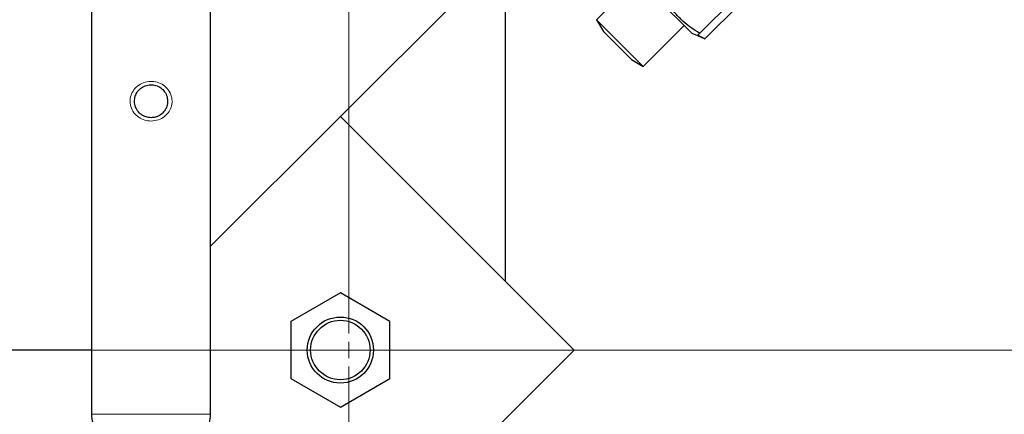
# Model space of a CAD drawing. Units: millimetres. Extents: x 15 to 837, y 5 to 589.
# Drawn here: x 466 to 478, y 289 to 293 of the extents above; entities that cross this region are included whole.
import ezdxf

# ---------------------------------------------------------------- set-up
doc = ezdxf.new("R2010")
doc.units = ezdxf.units.MM

# ---------------------------------------------------------------- blocks, each defined once
blk = doc.blocks.new('SW_CENTERMARKSYMBOL_6')
at = {"color": 0, "linetype": 'Continuous', "lineweight": 18}
blk.add_line((0.2, 0), (36.1, 0), dxfattribs=at)
blk = doc.blocks.new('SW_CENTERMARKSYMBOL_7')
at = {"color": 0, "linetype": 'Continuous', "lineweight": 18}
for p, q in [((0, 0.2), (0, 13.5)), ((-0.2, 0), (-13.5, 0)), ((0, 0), (-0.1, 0)), ((0, 0), (0, 0.1)), ((0, 0), (0, -0.1)), ((0, 0), (0.1, 0)), ((0.2, 0), (13.5, 0)), ((0, -0.2), (0, -13.5))]:
    blk.add_line(p, q, dxfattribs=at)

msp = doc.modelspace()

# ---------------------------------------------------------------- linework, layer by layer
at = {"color": 7, "linetype": 'Continuous', "lineweight": 25}
for p, q in [((466.80815, 296.27831), (466.80815, 288.69267)), ((468.24815, 288.69267), (468.24815, 296.27831)), ((469.81918, 292.30006), (471.92636, 294.40724)), ((471.81918, 290.30006), (471.81918, 294.30006)), ((473.41233, 293.96779), (472.91735, 293.47281)), ((473.31983, 294.06029), (474.07051, 293.3096)), ((474.16572, 293.30696), (474.58227, 293.72351)), ((474.23135, 293.24133), (474.6479, 293.65788)), ((472.91735, 293.47281), (473.0022, 293.33139)), ((472.91735, 293.47281), (473.20019, 293.18997)), ((473.48304, 292.90713), (473.97801, 293.4021)), ((473.0022, 293.33139), (473.17191, 293.16168)), ((474.07051, 293.3096), (474.1392, 293.28045)), ((474.1392, 293.28045), (474.23135, 293.24133)), ((473.17191, 293.16168), (473.34162, 292.99198)), ((473.20019, 293.18997), (473.48304, 292.90713)), ((473.34162, 292.99198), (473.48304, 292.90713)), ((469.81918, 292.30006), (468.24815, 290.72904)), ((472.6476, 289.47163), (469.81918, 292.30006)), ((469.81918, 290.16445), (469.21918, 289.81804)), ((470.41918, 289.81804), (469.81918, 290.16445)), ((469.21918, 289.81804), (469.21918, 289.12522)), ((470.41918, 289.12522), (470.41918, 289.81804)), ((466.80815, 289.47163), (459.91968, 289.47163)), ((469.81918, 286.64321), (472.6476, 289.47163)), ((469.21918, 289.12522), (469.81918, 288.77881)), ((469.81918, 288.77881), (470.41918, 289.12522))]:
    msp.add_line(p, q, dxfattribs=at)
at = {"color": 1, "linetype": 'Continuous', "lineweight": 18}
msp.add_line((466.80815, 288.69267), (468.24815, 288.69267), dxfattribs=at)
at = {"color": 7, "linetype": 'Continuous', "lineweight": 25}
for centre, radius in [((459.91968, 289.47163), 36), ((469.91968, 289.47163), 13.4), ((469.91968, 289.47163), 12.28), ((469.91968, 289.47163), 12.04), ((469.81918, 289.47163), 0.4), ((469.81918, 289.47163), 0.36)]:
    msp.add_circle(centre, radius, dxfattribs=at)
at = {"color": 1, "linetype": 'Continuous', "lineweight": 18}
for radius in [13.29456, 13.13344, 12.87888, 12.64]:
    msp.add_circle((469.91968, 289.47163), radius, dxfattribs=at)
at = {"color": 7, "linetype": 'Continuous', "lineweight": 25}
for centre, radius, start, end in [((467.91968, 289.47163), 17.92, 10.286561, 79.713439), ((467.20815, 288.69267), 0.4, 180, 210), ((467.84815, 288.69267), 0.4, 330, 0)]:
    msp.add_arc(centre, radius, start, end, dxfattribs=at)
at = {"color": 1, "linetype": 'Continuous', "lineweight": 18}
msp.add_arc((467.91968, 289.47163), 17.75853, 10.381124, 79.618876, dxfattribs=at)
for points, knots in [([(471.11968, 305.94788), (471.29149, 305.91592), (471.76819, 305.82722), (472.53788, 305.62472), (473.42634, 305.34764), (474.306, 305.01631), (475.17397, 304.63281), (476.0267, 304.19634), (476.84541, 303.71682), (477.62806, 303.19687), (478.37348, 302.63999), (479.09394, 302.03704), (479.78578, 301.38814), (480.44583, 300.69449), (481.05957, 299.97134), (481.62596, 299.22191), (482.14507, 298.44987), (482.62535, 297.64259), (483.06345, 296.80142), (483.45658, 295.9285), (483.79684, 295.04314), (484.0816, 294.14818), (484.29249, 293.35984), (484.38799, 292.86344), (484.42489, 292.67163)], [0, 0, 0, 0, 0.02626822, 0.07288254, 0.11953268, 0.16614702, 0.21411354, 0.26211912, 0.31008565, 0.35667894, 0.40330804, 0.44990133, 0.49784655, 0.54583082, 0.59377604, 0.6403627, 0.68698518, 0.73357182, 0.78151117, 0.82948958, 0.87742891, 0.92401704, 0.97064102, 1, 1, 1, 1]), ([(484.29781, 292.67163), (484.26666, 292.83664), (484.17676, 293.31299), (483.97033, 294.08801), (483.68632, 294.98535), (483.35269, 295.85621), (482.97583, 296.69939), (482.54876, 297.52837), (482.07106, 298.33966), (481.54314, 299.12994), (480.97652, 299.88198), (480.37406, 300.59407), (479.7393, 301.26546), (479.06201, 301.90696), (478.34274, 302.515), (477.58304, 303.08662), (476.79933, 303.60943), (475.99487, 304.08275), (475.17324, 304.50706), (474.32127, 304.88886), (473.44084, 305.22585), (472.53375, 305.51248), (471.75891, 305.71818), (471.28356, 305.80794), (471.11968, 305.83888)], [0, 0, 0, 0, 0.02547698, 0.07354726, 0.12157848, 0.16826017, 0.21497772, 0.26165944, 0.30969359, 0.35776678, 0.40580096, 0.45250093, 0.49923674, 0.54593673, 0.59398843, 0.64207915, 0.69013085, 0.73686932, 0.78364365, 0.83038209, 0.87847417, 0.9266053, 0.97469735, 1, 1, 1, 1]), ([(470.91576, 302.86212), (471.19174, 302.83595), (471.74424, 302.78356), (472.56506, 302.64004), (473.37597, 302.45006), (474.17932, 302.2078), (474.97227, 301.91228), (475.75225, 301.56323), (476.51031, 301.16516), (477.24201, 300.72047), (477.94296, 300.23175), (478.58129, 299.72301), (479.15969, 299.20181), (479.68287, 298.6756), (480.17867, 298.11886), (480.64475, 297.53182), (481.07964, 296.91563), (481.48024, 296.27523), (481.84474, 295.61362), (482.17135, 294.93382), (482.44212, 294.27821), (482.66303, 293.6513), (482.84428, 293.05717), (482.94166, 292.6548), (482.99034, 292.45367)], [0, 0, 0, 0, 0.048726177, 0.097546055, 0.146365957, 0.195092165, 0.244971367, 0.295051269, 0.345233893, 0.395416483, 0.445496309, 0.49537546, 0.53883152, 0.582320756, 0.625776801, 0.66983932, 0.714040323, 0.75831181, 0.802583234, 0.846784091, 0.890846513, 0.927224517, 0.963622002, 1, 1, 1, 1]), ([(467.52815, 292.24549), (467.50222, 292.24767), (467.44943, 292.25213), (467.37662, 292.28792), (467.31687, 292.34401), (467.27901, 292.41817), (467.26983, 292.49982), (467.28865, 292.57721), (467.33169, 292.64437), (467.39674, 292.69631), (467.47747, 292.72531), (467.56354, 292.72756), (467.64418, 292.70388), (467.71289, 292.65667), (467.7625, 292.5899), (467.78582, 292.51023), (467.77984, 292.42968), (467.74805, 292.35708), (467.69315, 292.29742), (467.61739, 292.25421), (467.55825, 292.24843), (467.52815, 292.24549)], [0, 0, 0, 0, 0.04973003, 0.10121252, 0.15425338, 0.20821693, 0.25982181, 0.30875068, 0.3589502, 0.41307145, 0.46898935, 0.52211217, 0.57581455, 0.62869526, 0.6825267, 0.7356337, 0.7855093, 0.83455714, 0.88675542, 0.94235973, 1, 1, 1, 1])]:
    msp.add_open_spline(points, degree=3, knots=knots, dxfattribs=at)
at = {"color": 7, "linetype": 'Continuous', "lineweight": 25}
for points, knots in [([(474.16572, 293.30696), (474.1306, 293.32976), (474.06016, 293.37548), (473.96214, 293.45582), (473.87256, 293.54749), (473.79964, 293.64075), (473.75878, 293.70429), (473.74145, 293.73123)], [0, 0, 0, 0, 0.20660898, 0.41443741, 0.62718655, 0.841926, 1, 1, 1, 1]), ([(474.14011, 293.28135), (474.14256, 293.28381), (474.14589, 293.28713), (474.16162, 293.30287), (474.16572, 293.30696)], [0, 0, 0, 0, 0.73995395, 1, 1, 1, 1]), ([(474.23135, 293.24133), (474.208, 293.25136), (474.17759, 293.26443), (474.15212, 293.28312), (474.14621, 293.28745)], [0, 0, 0, 0, 0.76779533, 1, 1, 1, 1]), ([(467.52815, 292.28549), (467.52921, 292.28549), (467.55194, 292.28561), (467.57584, 292.29002), (467.61844, 292.3055), (467.65857, 292.32895), (467.70142, 292.37893), (467.72627, 292.43915), (467.73093, 292.50602), (467.71275, 292.57212), (467.67398, 292.62768), (467.62003, 292.66721), (467.55625, 292.68722), (467.48791, 292.68531), (467.42412, 292.66082), (467.37317, 292.61744), (467.33956, 292.56163), (467.32486, 292.49738), (467.33202, 292.42964), (467.36156, 292.36803), (467.40837, 292.32123), (467.46577, 292.29111), (467.50769, 292.28733), (467.52815, 292.28549)], [0, 0, 0, 0, 0.00250974, 0.05390987, 0.05609493, 0.11101025, 0.1635654, 0.21361681, 0.26480217, 0.31916472, 0.37363656, 0.42618241, 0.47860226, 0.53010388, 0.58484217, 0.63885427, 0.68980197, 0.73992888, 0.79287639, 0.84784305, 0.90103502, 0.95170067, 1, 1, 1, 1])]:
    msp.add_open_spline(points, degree=3, knots=knots, dxfattribs=at)

# ---------------------------------------------------------------- block references
at = {"color": 7, "linetype": 'Continuous', "lineweight": 0}
for name, p in [('SW_CENTERMARKSYMBOL_6', (459.91968, 289.47163)), ('SW_CENTERMARKSYMBOL_7', (469.91968, 289.47163))]:
    msp.add_blockref(name, p, dxfattribs=at)

doc.saveas('drawing.dxf')
